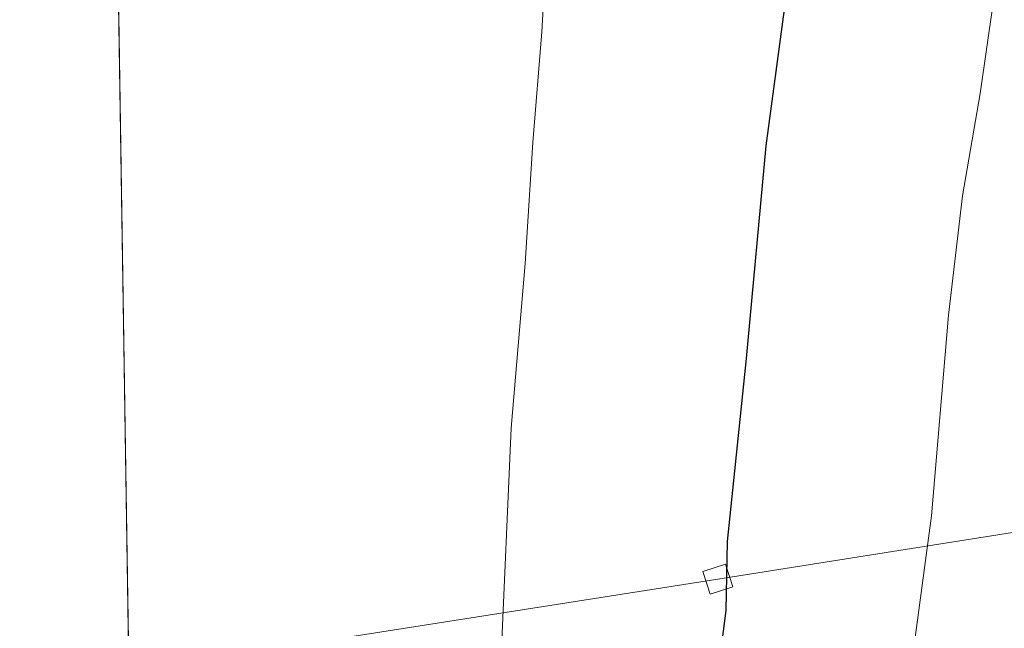
# Model space of a CAD drawing. Units: metres. Extents: x 607268 to 610732, y 4740832 to 4743201.
# Drawn here: x 607268 to 607411, y 4742135 to 4742223 of the extents above; entities that cross this region are included whole.
import ezdxf

# ---------------------------------------------------------------- set-up
doc = ezdxf.new("R2010")
doc.units = ezdxf.units.M
doc.header["$MEASUREMENT"] = 0
for name, color, linetype, lineweight in [('Comarca CxS', 21, 'Continuous', 0), ('Comunidad Autónoma CxS', 142, 'Continuous', 0), ('Cultivos herbáceos CxS', 92, 'Continuous', 0), ('Curva de nivel maestra', 30, 'Continuous', 30), ('Curva de nivel normal', 30, 'Continuous', 0), ('Municipio CxS', 4, 'Continuous', 0), ('Provincia CxS', 1, 'Continuous', 0), ('Tendido', 6, 'Continuous', 0), ('Torre de tendido Cxs', 51, 'Continuous', 0)]:
    doc.layers.add(name, color=color, linetype=linetype, lineweight=lineweight)

msp = doc.modelspace()

# ---------------------------------------------------------------- linework, layer by layer
at = {"layer": 'Comarca CxS', "color": 21, "linetype": 'Continuous', "lineweight": 0, "flags": 128}
msp.add_lwpolyline([(610710.88, 4740887.76), (607304.36, 4740833.86), (607292.85, 4741573.47), (607288.71, 4741839.04), (607279.5, 4742430.82), (607277.31, 4742571.57), (607268.35, 4743147.23), (608344.16, 4743164.26), (609027.65, 4743175.08), (609063.29, 4743175.64), (610202.59, 4743193.67), (610673.72, 4743201.13), (610678.32, 4742914.89)], close=True, dxfattribs=at)
at = {"layer": 'Comunidad Autónoma CxS', "color": 142, "linetype": 'Continuous', "lineweight": 0, "flags": 128}
msp.add_lwpolyline([(610710.88, 4740887.76), (607304.36, 4740833.86), (607292.85, 4741573.47), (607288.71, 4741839.04), (607279.5, 4742430.82), (607277.31, 4742571.57), (607268.35, 4743147.23), (608344.16, 4743164.26), (609027.65, 4743175.08), (609063.29, 4743175.64), (610202.59, 4743193.67), (610673.72, 4743201.13), (610678.32, 4742914.89)], close=True, dxfattribs=at)
at = {"layer": 'Cultivos herbáceos CxS', "color": 92, "linetype": 'Continuous', "lineweight": 0, "extrusion": (-6.22037e-05, 0.003996, 0.999992), "elevation": 19329.41, "flags": 128}
msp.add_lwpolyline([(607284.46, 4742074.81), (607282.45, 4742203.53)], dxfattribs=at)
at = {"layer": 'Cultivos herbáceos CxS', "color": 92, "linetype": 'Continuous', "lineweight": 0}
msp.add_polyline3d([(607284.43, 4742114.19, 417.5), (607282.4, 4742244.33, 417.03), (607341, 4742239.61, 420.19), (607505.26, 4742226.37, 447.72), (607515.26, 4742236.67, 449.74), (607529.66, 4742244.63, 452.49), (607535.06, 4742249.08, 453.89), (607540.46, 4742253.84, 455.71), (607556.33, 4742255.43, 458.39), (607556.33, 4742266.54, 458.81), (607537.92, 4742268.45, 455.3), (607526.17, 4742278.61, 452.95), (607499.82, 4742289.97, 446.49), (607452.69, 4742303.69, 436.36), (607404.7, 4742309.54, 426.67), (607410.13, 4742354.11, 426.37), (607364.63, 4742364.84, 421.45), (607364.63, 4742364.85, 421.44), (607364.72, 4742365.44, 421.4), (607363.55, 4742365.7, 421.22), (607329.19, 4742373.44, 418.41), (607281.81, 4742384.45, 416.88), (607280.22, 4742384.81, 416.71), (607279.97, 4742401, 416.5)], dxfattribs=at)
at = {"layer": 'Curva de nivel maestra', "color": 30, "linetype": 'Continuous', "lineweight": 30, "elevation": 425, "flags": 128}
msp.add_lwpolyline([(607389.89, 4742262.09), (607388.17, 4742258.73), (607383.13, 4742255.79), (607381.04, 4742253.68), (607381.3, 4742251.46), (607381.24, 4742247.47), (607380.48, 4742240.46), (607380.78, 4742235.68), (607380.11, 4742231.49), (607376.6, 4742205.16), (607373.76, 4742174.35), (607371, 4742147.77), (607370.8, 4742137.79), (607369.58, 4742128.38)], dxfattribs=at)
at = {"layer": 'Curva de nivel normal', "color": 30, "linetype": 'Continuous', "lineweight": 0, "flags": 128}
for points, elevation in [([(607338.15, 4742130.09), (607339.64, 4742164.22), (607341.69, 4742188.11), (607342.77, 4742205.65), (607344.1, 4742221.7), (607344.61, 4742231.04), (607345.14, 4742235.74), (607344.66, 4742237.87), (607342.58, 4742239.42), (607339.16, 4742239.86), (607337.71, 4742241.13), (607337.59, 4742242.3), (607339.26, 4742248.01), (607340.82, 4742254.45), (607342.97, 4742256.77), (607345.44, 4742259.66), (607346.32, 4742263.01), (607346.6, 4742263.88)], 420), ([(607397.39, 4742127.37), (607400.61, 4742151.49), (607403.08, 4742180.61), (607405.12, 4742197.93), (607407.7, 4742212.76), (607409.56, 4742225.87), (607410.63, 4742231.35), (607409.92, 4742233.79), (607407.84, 4742236.79), (607406.79, 4742240.9), (607405.62, 4742242.47), (607405.01, 4742244.18), (607405.35, 4742247.93), (607407.52, 4742251.55), (607411.95, 4742254.19), (607413.69, 4742257.94), (607414.31, 4742258.84)], 430)]:
    msp.add_lwpolyline(points, dxfattribs=dict(at, elevation=elevation))
at = {"layer": 'Municipio CxS', "color": 4, "linetype": 'Continuous', "lineweight": 0, "flags": 128}
msp.add_lwpolyline([(607288.71, 4741839.04), (607279.5, 4742430.82), (607282.75, 4742440.56), (607288.43, 4742456.98), (607294.47, 4742473.84), (607303.04, 4742496.86), (607314.42, 4742525.94), (607325.29, 4742552.28), (607301.75, 4742562.13), (607292.43, 4742565.73), (607277.31, 4742571.57), (607268.35, 4743147.23), (608344.16, 4743164.26), (608344.57, 4743163.82), (608362.09, 4743146.57), (608391.38, 4743117.14), (608424.84, 4743083.17), (608436.92, 4743071.16)], dxfattribs=at)
at = {"layer": 'Provincia CxS', "color": 1, "linetype": 'Continuous', "lineweight": 0, "flags": 128}
msp.add_lwpolyline([(610710.88, 4740887.76), (607304.36, 4740833.86), (607292.85, 4741573.47), (607288.71, 4741839.04), (607279.5, 4742430.82), (607277.31, 4742571.57), (607268.35, 4743147.23), (608344.16, 4743164.26), (609027.65, 4743175.08), (609063.29, 4743175.64), (610202.59, 4743193.67), (610673.72, 4743201.13), (610678.32, 4742914.89)], close=True, dxfattribs=at)
at = {"layer": 'Tendido', "color": 6, "linetype": 'Continuous', "lineweight": 0}
msp.add_polyline3d([(607284.2, 4742128.95, 417.08), (607369.63, 4742142.33, 429.2), (607538.48, 4742169.05, 446.24), (607695.81, 4742193.24, 451.49), (607832.44, 4742352.09, 465.95), (607885.89, 4742415.27, 459.87)], dxfattribs=at)
at = {"layer": 'Torre de tendido Cxs', "color": 51, "linetype": 'Continuous', "lineweight": 0}
msp.add_polyline3d([(607371.8, 4742141.22, 428.07), (607368.52, 4742140.16, 427.81), (607367.46, 4742143.44, 428.93), (607370.74, 4742144.5, 427.63), (607371.8, 4742141.22, 428.07)], dxfattribs=at)
msp.add_3dface([(607371.8, 4742141.22, 428.07), (607368.52, 4742140.16, 427.81), (607367.46, 4742143.44, 428.93), (607370.74, 4742144.5, 427.63)], dxfattribs=at)

doc.saveas('drawing.dxf')
